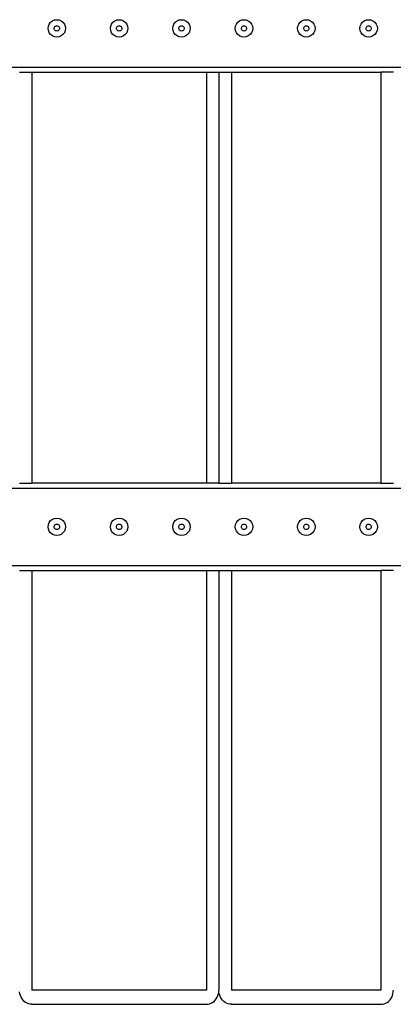
# Model space of a CAD drawing. Units: millimetres. Extents: x 1566 to 7514, y 3577 to 5806.
# Drawn here: x 5052 to 5352, y 3716 to 4506 of the extents above; entities that cross this region are included whole.
import ezdxf

# ---------------------------------------------------------------- set-up
doc = ezdxf.new("R2010")
doc.units = ezdxf.units.MM
doc.layers.add('Edges', color=7, linetype='Continuous')

# ---------------------------------------------------------------- blocks, each defined once
blk = doc.blocks.new('Water wheel rs')
at = {"layer": 'Edges'}
for p, q in [((139.51, -245.06), (141.32, -244.82)), ((141.32, -244.82), (143.13, -245.06)), ((189.51, -245.06), (191.32, -244.82)), ((191.32, -244.82), (193.13, -245.06)), ((239.51, -245.06), (241.32, -244.82)), ((241.32, -244.82), (243.13, -245.06)), ((289.63, -245.06), (291.44, -244.82)), ((291.44, -244.82), (293.25, -245.06)), ((339.63, -245.06), (341.44, -244.82)), ((341.44, -244.82), (343.25, -245.06)), ((389.63, -245.06), (391.44, -244.82)), ((391.44, -244.82), (393.25, -245.06)), ((134.32, -251.82), (134.56, -250.01)), ((134.56, -253.63), (134.32, -251.82)), ((134.56, -250.01), (135.26, -248.32)), ((135.26, -248.32), (136.37, -246.87)), ((136.37, -246.87), (137.82, -245.76)), ((137.82, -245.76), (139.51, -245.06)), ((139.22, -251.82), (139.29, -251.28)), ((139.29, -252.37), (139.22, -251.82)), ((139.29, -251.28), (139.5, -250.77)), ((139.5, -252.87), (139.29, -252.37)), ((139.5, -250.77), (139.84, -250.34)), ((139.84, -250.34), (140.27, -250)), ((140.27, -250), (140.78, -249.79)), ((140.78, -249.79), (141.32, -249.72)), ((141.32, -249.72), (141.86, -249.79)), ((141.86, -249.79), (142.37, -250)), ((142.37, -250), (142.81, -250.34)), ((142.81, -250.34), (143.14, -250.77)), ((143.13, -245.06), (144.82, -245.76)), ((143.14, -250.77), (143.35, -251.28)), ((143.35, -252.37), (143.14, -252.87)), ((143.35, -251.28), (143.42, -251.82)), ((143.42, -251.82), (143.35, -252.37)), ((144.82, -245.76), (146.27, -246.87)), ((146.27, -246.87), (147.38, -248.32)), ((147.38, -248.32), (148.08, -250.01)), ((148.08, -250.01), (148.32, -251.82)), ((148.32, -251.82), (148.08, -253.63)), ((184.32, -251.82), (184.56, -250.01)), ((184.56, -253.63), (184.32, -251.82)), ((184.56, -250.01), (185.26, -248.32)), ((185.26, -248.32), (186.37, -246.87)), ((186.37, -246.87), (187.82, -245.76)), ((187.82, -245.76), (189.51, -245.06)), ((189.22, -251.82), (189.29, -251.28)), ((189.29, -252.37), (189.22, -251.82)), ((189.29, -251.28), (189.5, -250.77)), ((189.5, -252.87), (189.29, -252.37)), ((189.5, -250.77), (189.84, -250.34)), ((189.84, -250.34), (190.27, -250)), ((190.27, -250), (190.78, -249.79)), ((190.78, -249.79), (191.32, -249.72)), ((191.32, -249.72), (191.86, -249.79)), ((191.86, -249.79), (192.37, -250)), ((192.37, -250), (192.81, -250.34)), ((192.81, -250.34), (193.14, -250.77)), ((193.13, -245.06), (194.82, -245.76)), ((193.14, -250.77), (193.35, -251.28)), ((193.35, -252.37), (193.14, -252.87)), ((193.35, -251.28), (193.42, -251.82)), ((193.42, -251.82), (193.35, -252.37)), ((194.82, -245.76), (196.27, -246.87)), ((196.27, -246.87), (197.38, -248.32)), ((197.38, -248.32), (198.08, -250.01)), ((198.08, -250.01), (198.32, -251.82)), ((198.32, -251.82), (198.08, -253.63)), ((234.32, -251.82), (234.56, -250.01)), ((234.56, -253.63), (234.32, -251.82)), ((234.56, -250.01), (235.26, -248.32)), ((235.26, -248.32), (236.37, -246.87)), ((236.37, -246.87), (237.82, -245.76)), ((237.82, -245.76), (239.51, -245.06)), ((239.22, -251.82), (239.29, -251.28)), ((239.29, -252.37), (239.22, -251.82)), ((239.29, -251.28), (239.5, -250.77)), ((239.5, -252.87), (239.29, -252.37)), ((239.5, -250.77), (239.84, -250.34)), ((239.84, -250.34), (240.27, -250)), ((240.27, -250), (240.78, -249.79)), ((240.78, -249.79), (241.32, -249.72)), ((241.32, -249.72), (241.86, -249.79)), ((241.86, -249.79), (242.37, -250)), ((242.37, -250), (242.81, -250.34)), ((242.81, -250.34), (243.14, -250.77)), ((243.13, -245.06), (244.82, -245.76)), ((243.14, -250.77), (243.35, -251.28)), ((243.35, -252.37), (243.14, -252.87)), ((243.35, -251.28), (243.42, -251.82)), ((243.42, -251.82), (243.35, -252.37)), ((244.82, -245.76), (246.27, -246.87)), ((246.27, -246.87), (247.38, -248.32)), ((247.38, -248.32), (248.08, -250.01)), ((248.08, -250.01), (248.32, -251.82)), ((248.32, -251.82), (248.08, -253.63)), ((284.44, -251.82), (284.68, -250.01)), ((284.68, -253.63), (284.44, -251.82)), ((284.68, -250.01), (285.37, -248.32)), ((285.37, -248.32), (286.49, -246.87)), ((286.49, -246.87), (287.94, -245.76)), ((287.94, -245.76), (289.63, -245.06)), ((289.34, -251.82), (289.41, -251.28)), ((289.41, -252.37), (289.34, -251.82)), ((289.41, -251.28), (289.62, -250.77)), ((289.62, -252.87), (289.41, -252.37)), ((289.62, -250.77), (289.95, -250.34)), ((289.95, -250.34), (290.39, -250)), ((290.39, -250), (290.89, -249.79)), ((290.89, -249.79), (291.44, -249.72)), ((291.44, -249.72), (291.98, -249.79)), ((291.98, -249.79), (292.49, -250)), ((292.49, -250), (292.92, -250.34)), ((292.92, -250.34), (293.25, -250.77)), ((293.25, -245.06), (294.94, -245.76)), ((293.25, -250.77), (293.46, -251.28)), ((293.46, -252.37), (293.25, -252.87)), ((293.46, -251.28), (293.54, -251.82)), ((293.54, -251.82), (293.46, -252.37)), ((294.94, -245.76), (296.39, -246.87)), ((296.39, -246.87), (297.5, -248.32)), ((297.5, -248.32), (298.2, -250.01)), ((298.2, -250.01), (298.44, -251.82)), ((298.44, -251.82), (298.2, -253.63)), ((334.44, -251.82), (334.68, -250.01)), ((334.68, -253.63), (334.44, -251.82)), ((334.68, -250.01), (335.37, -248.32)), ((335.37, -248.32), (336.49, -246.87)), ((336.49, -246.87), (337.94, -245.76)), ((337.94, -245.76), (339.63, -245.06)), ((339.34, -251.82), (339.41, -251.28)), ((339.41, -252.37), (339.34, -251.82)), ((339.41, -251.28), (339.62, -250.77)), ((339.62, -252.87), (339.41, -252.37)), ((339.62, -250.77), (339.95, -250.34)), ((339.95, -250.34), (340.39, -250)), ((340.39, -250), (340.89, -249.79)), ((340.89, -249.79), (341.44, -249.72)), ((341.44, -249.72), (341.98, -249.79)), ((341.98, -249.79), (342.49, -250)), ((342.49, -250), (342.92, -250.34)), ((342.92, -250.34), (343.25, -250.77)), ((343.25, -245.06), (344.94, -245.76)), ((343.25, -250.77), (343.46, -251.28)), ((343.46, -252.37), (343.25, -252.87)), ((343.46, -251.28), (343.54, -251.82)), ((343.54, -251.82), (343.46, -252.37)), ((344.94, -245.76), (346.39, -246.87)), ((346.39, -246.87), (347.5, -248.32)), ((347.5, -248.32), (348.2, -250.01)), ((348.2, -250.01), (348.44, -251.82)), ((348.44, -251.82), (348.2, -253.63)), ((384.44, -251.82), (384.68, -250.01)), ((384.68, -253.63), (384.44, -251.82)), ((384.68, -250.01), (385.37, -248.32)), ((385.37, -248.32), (386.49, -246.87)), ((386.49, -246.87), (387.94, -245.76)), ((387.94, -245.76), (389.63, -245.06)), ((389.34, -251.82), (389.41, -251.28)), ((389.41, -252.37), (389.34, -251.82)), ((389.41, -251.28), (389.62, -250.77)), ((389.62, -252.87), (389.41, -252.37)), ((389.62, -250.77), (389.95, -250.34)), ((389.95, -250.34), (390.39, -250)), ((390.39, -250), (390.89, -249.79)), ((390.89, -249.79), (391.44, -249.72)), ((391.44, -249.72), (391.98, -249.79)), ((391.98, -249.79), (392.49, -250)), ((392.49, -250), (392.92, -250.34)), ((392.92, -250.34), (393.25, -250.77)), ((393.25, -245.06), (394.94, -245.76)), ((393.25, -250.77), (393.46, -251.28)), ((393.46, -252.37), (393.25, -252.87)), ((393.46, -251.28), (393.54, -251.82)), ((393.54, -251.82), (393.46, -252.37)), ((394.94, -245.76), (396.39, -246.87)), ((396.39, -246.87), (397.5, -248.32)), ((397.5, -248.32), (398.2, -250.01)), ((398.2, -250.01), (398.44, -251.82)), ((398.44, -251.82), (398.2, -253.63)), ((135.26, -255.32), (134.56, -253.63)), ((136.37, -256.77), (135.26, -255.32)), ((137.82, -257.88), (136.37, -256.77)), ((139.51, -258.58), (137.82, -257.88)), ((139.84, -253.31), (139.5, -252.87)), ((141.32, -258.82), (139.51, -258.58)), ((140.27, -253.64), (139.84, -253.31)), ((140.78, -253.85), (140.27, -253.64)), ((141.32, -253.92), (140.78, -253.85)), ((141.86, -253.85), (141.32, -253.92)), ((143.13, -258.58), (141.32, -258.82)), ((142.37, -253.64), (141.86, -253.85)), ((142.81, -253.31), (142.37, -253.64)), ((143.14, -252.87), (142.81, -253.31)), ((144.82, -257.88), (143.13, -258.58)), ((146.27, -256.77), (144.82, -257.88)), ((147.38, -255.32), (146.27, -256.77)), ((148.08, -253.63), (147.38, -255.32)), ((185.26, -255.32), (184.56, -253.63)), ((186.37, -256.77), (185.26, -255.32)), ((187.82, -257.88), (186.37, -256.77)), ((189.51, -258.58), (187.82, -257.88)), ((189.84, -253.31), (189.5, -252.87)), ((191.32, -258.82), (189.51, -258.58)), ((190.27, -253.64), (189.84, -253.31)), ((190.78, -253.85), (190.27, -253.64)), ((191.32, -253.92), (190.78, -253.85)), ((191.86, -253.85), (191.32, -253.92)), ((193.13, -258.58), (191.32, -258.82)), ((192.37, -253.64), (191.86, -253.85)), ((192.81, -253.31), (192.37, -253.64)), ((193.14, -252.87), (192.81, -253.31)), ((194.82, -257.88), (193.13, -258.58)), ((196.27, -256.77), (194.82, -257.88)), ((197.38, -255.32), (196.27, -256.77)), ((198.08, -253.63), (197.38, -255.32)), ((235.26, -255.32), (234.56, -253.63)), ((236.37, -256.77), (235.26, -255.32)), ((237.82, -257.88), (236.37, -256.77)), ((239.51, -258.58), (237.82, -257.88)), ((239.84, -253.31), (239.5, -252.87)), ((241.32, -258.82), (239.51, -258.58)), ((240.27, -253.64), (239.84, -253.31)), ((240.78, -253.85), (240.27, -253.64)), ((241.32, -253.92), (240.78, -253.85)), ((241.86, -253.85), (241.32, -253.92)), ((243.13, -258.58), (241.32, -258.82)), ((242.37, -253.64), (241.86, -253.85)), ((242.81, -253.31), (242.37, -253.64)), ((243.14, -252.87), (242.81, -253.31)), ((244.82, -257.88), (243.13, -258.58)), ((246.27, -256.77), (244.82, -257.88)), ((247.38, -255.32), (246.27, -256.77)), ((248.08, -253.63), (247.38, -255.32)), ((285.37, -255.32), (284.68, -253.63)), ((286.49, -256.77), (285.37, -255.32)), ((287.94, -257.88), (286.49, -256.77)), ((289.63, -258.58), (287.94, -257.88)), ((289.95, -253.31), (289.62, -252.87)), ((291.44, -258.82), (289.63, -258.58)), ((290.39, -253.64), (289.95, -253.31)), ((290.89, -253.85), (290.39, -253.64)), ((291.44, -253.92), (290.89, -253.85)), ((291.98, -253.85), (291.44, -253.92)), ((293.25, -258.58), (291.44, -258.82)), ((292.49, -253.64), (291.98, -253.85)), ((292.92, -253.31), (292.49, -253.64)), ((293.25, -252.87), (292.92, -253.31)), ((294.94, -257.88), (293.25, -258.58)), ((296.39, -256.77), (294.94, -257.88)), ((297.5, -255.32), (296.39, -256.77)), ((298.2, -253.63), (297.5, -255.32)), ((335.37, -255.32), (334.68, -253.63)), ((336.49, -256.77), (335.37, -255.32)), ((337.94, -257.88), (336.49, -256.77)), ((339.63, -258.58), (337.94, -257.88)), ((339.95, -253.31), (339.62, -252.87)), ((341.44, -258.82), (339.63, -258.58)), ((340.39, -253.64), (339.95, -253.31)), ((340.89, -253.85), (340.39, -253.64)), ((341.44, -253.92), (340.89, -253.85)), ((341.98, -253.85), (341.44, -253.92)), ((343.25, -258.58), (341.44, -258.82)), ((342.49, -253.64), (341.98, -253.85)), ((342.92, -253.31), (342.49, -253.64)), ((343.25, -252.87), (342.92, -253.31)), ((344.94, -257.88), (343.25, -258.58)), ((346.39, -256.77), (344.94, -257.88)), ((347.5, -255.32), (346.39, -256.77)), ((348.2, -253.63), (347.5, -255.32)), ((385.37, -255.32), (384.68, -253.63)), ((386.49, -256.77), (385.37, -255.32)), ((387.94, -257.88), (386.49, -256.77)), ((389.63, -258.58), (387.94, -257.88)), ((389.95, -253.31), (389.62, -252.87)), ((391.44, -258.82), (389.63, -258.58)), ((390.39, -253.64), (389.95, -253.31)), ((390.89, -253.85), (390.39, -253.64)), ((391.44, -253.92), (390.89, -253.85)), ((391.98, -253.85), (391.44, -253.92)), ((393.25, -258.58), (391.44, -258.82)), ((392.49, -253.64), (391.98, -253.85)), ((392.92, -253.31), (392.49, -253.64)), ((393.25, -252.87), (392.92, -253.31)), ((394.94, -257.88), (393.25, -258.58)), ((396.39, -256.77), (394.94, -257.88)), ((397.5, -255.32), (396.39, -256.77)), ((398.2, -253.63), (397.5, -255.32)), ((104.32, -282.82), (418.32, -282.82)), ((111.32, -286.82), (121.32, -286.82)), ((121.32, -286.82), (121.32, -616.82)), ((121.32, -286.82), (261.32, -286.82)), ((261.32, -286.82), (261.32, -616.82)), ((261.32, -286.82), (271.32, -286.82)), ((271.32, -286.82), (271.32, -571.57)), ((271.32, -286.82), (281.32, -286.82)), ((281.32, -286.82), (281.32, -616.82)), ((281.32, -286.82), (401.32, -286.82)), ((401.32, -286.82), (401.32, -616.82)), ((411.32, -286.82), (401.32, -286.82)), ((271.32, -571.57), (271.24, -571.44)), ((271.32, -571.57), (271.32, -580.81)), ((271.66, -572.09), (271.41, -571.7)), ((271.24, -580.74), (271.32, -580.81)), ((271.32, -580.81), (271.32, -609.24)), ((271.41, -580.89), (271.66, -581.12)), ((271.24, -609.28), (271.32, -609.24)), ((271.32, -615.69), (271.24, -615.73)), ((271.32, -609.24), (271.32, -615.69)), ((271.32, -615.69), (271.32, -616.82)), ((271.41, -609.21), (271.66, -609.1)), ((271.66, -615.56), (271.41, -615.66)), ((104.32, -620.82), (418.32, -620.82)), ((111.32, -616.82), (121.32, -616.82)), ((261.32, -616.82), (121.32, -616.82)), ((271.32, -616.82), (261.32, -616.82)), ((271.32, -616.82), (281.32, -616.82)), ((401.32, -616.82), (281.32, -616.82)), ((401.32, -616.82), (411.32, -616.82)), ((135.26, -648.32), (136.37, -646.87)), ((136.37, -646.87), (137.82, -645.76)), ((137.82, -645.76), (139.51, -645.06)), ((139.51, -645.06), (141.32, -644.82)), ((141.32, -644.82), (143.13, -645.06)), ((143.13, -645.06), (144.82, -645.76)), ((144.82, -645.76), (146.27, -646.87)), ((146.27, -646.87), (147.38, -648.32)), ((185.26, -648.32), (186.37, -646.87)), ((186.37, -646.87), (187.82, -645.76)), ((187.82, -645.76), (189.51, -645.06)), ((189.51, -645.06), (191.32, -644.82)), ((191.32, -644.82), (193.13, -645.06)), ((193.13, -645.06), (194.82, -645.76)), ((194.82, -645.76), (196.27, -646.87)), ((196.27, -646.87), (197.38, -648.32)), ((235.26, -648.32), (236.37, -646.87)), ((236.37, -646.87), (237.82, -645.76)), ((237.82, -645.76), (239.51, -645.06)), ((239.51, -645.06), (241.32, -644.82)), ((241.32, -644.82), (243.13, -645.06)), ((243.13, -645.06), (244.82, -645.76)), ((244.82, -645.76), (246.27, -646.87)), ((246.27, -646.87), (247.38, -648.32)), ((285.37, -648.32), (286.49, -646.87)), ((286.49, -646.87), (287.94, -645.76)), ((287.94, -645.76), (289.63, -645.06)), ((289.63, -645.06), (291.44, -644.82)), ((291.44, -644.82), (293.25, -645.06)), ((293.25, -645.06), (294.94, -645.76)), ((294.94, -645.76), (296.39, -646.87)), ((296.39, -646.87), (297.5, -648.32)), ((335.37, -648.32), (336.49, -646.87)), ((336.49, -646.87), (337.94, -645.76)), ((337.94, -645.76), (339.63, -645.06)), ((339.63, -645.06), (341.44, -644.82)), ((341.44, -644.82), (343.25, -645.06)), ((343.25, -645.06), (344.94, -645.76)), ((344.94, -645.76), (346.39, -646.87)), ((346.39, -646.87), (347.5, -648.32)), ((385.37, -648.32), (386.49, -646.87)), ((386.49, -646.87), (387.94, -645.76)), ((387.94, -645.76), (389.63, -645.06)), ((389.63, -645.06), (391.44, -644.82)), ((391.44, -644.82), (393.25, -645.06)), ((393.25, -645.06), (394.94, -645.76)), ((394.94, -645.76), (396.39, -646.87)), ((396.39, -646.87), (397.5, -648.32)), ((134.32, -651.82), (134.56, -650.01)), ((134.56, -653.63), (134.32, -651.82)), ((134.56, -650.01), (135.26, -648.32)), ((135.26, -655.32), (134.56, -653.63)), ((136.37, -656.77), (135.26, -655.32)), ((139.22, -651.82), (139.29, -651.28)), ((139.29, -652.37), (139.22, -651.82)), ((139.29, -651.28), (139.5, -650.77)), ((139.5, -652.87), (139.29, -652.37)), ((139.5, -650.77), (139.84, -650.34)), ((139.84, -653.31), (139.5, -652.87)), ((139.84, -650.34), (140.27, -650)), ((140.27, -653.64), (139.84, -653.31)), ((140.27, -650), (140.78, -649.79)), ((140.78, -653.85), (140.27, -653.64)), ((140.78, -649.79), (141.32, -649.72)), ((141.32, -653.92), (140.78, -653.85)), ((141.32, -649.72), (141.86, -649.79)), ((141.86, -653.85), (141.32, -653.92)), ((141.86, -649.79), (142.37, -650)), ((142.37, -653.64), (141.86, -653.85)), ((142.37, -650), (142.81, -650.34)), ((142.81, -653.31), (142.37, -653.64)), ((142.81, -650.34), (143.14, -650.77)), ((143.14, -652.87), (142.81, -653.31)), ((143.14, -650.77), (143.35, -651.28)), ((143.35, -652.37), (143.14, -652.87)), ((143.35, -651.28), (143.42, -651.82)), ((143.42, -651.82), (143.35, -652.37)), ((147.38, -655.32), (146.27, -656.77)), ((147.38, -648.32), (148.08, -650.01)), ((148.08, -653.63), (147.38, -655.32)), ((148.08, -650.01), (148.32, -651.82)), ((148.32, -651.82), (148.08, -653.63)), ((184.32, -651.82), (184.56, -650.01)), ((184.56, -653.63), (184.32, -651.82)), ((184.56, -650.01), (185.26, -648.32)), ((185.26, -655.32), (184.56, -653.63)), ((186.37, -656.77), (185.26, -655.32)), ((189.22, -651.82), (189.29, -651.28)), ((189.29, -652.37), (189.22, -651.82)), ((189.29, -651.28), (189.5, -650.77)), ((189.5, -652.87), (189.29, -652.37)), ((189.5, -650.77), (189.84, -650.34)), ((189.84, -653.31), (189.5, -652.87)), ((189.84, -650.34), (190.27, -650)), ((190.27, -653.64), (189.84, -653.31)), ((190.27, -650), (190.78, -649.79)), ((190.78, -653.85), (190.27, -653.64)), ((190.78, -649.79), (191.32, -649.72)), ((191.32, -653.92), (190.78, -653.85)), ((191.32, -649.72), (191.86, -649.79)), ((191.86, -653.85), (191.32, -653.92)), ((191.86, -649.79), (192.37, -650)), ((192.37, -653.64), (191.86, -653.85)), ((192.37, -650), (192.81, -650.34)), ((192.81, -653.31), (192.37, -653.64)), ((192.81, -650.34), (193.14, -650.77)), ((193.14, -652.87), (192.81, -653.31)), ((193.14, -650.77), (193.35, -651.28)), ((193.35, -652.37), (193.14, -652.87)), ((193.35, -651.28), (193.42, -651.82)), ((193.42, -651.82), (193.35, -652.37)), ((197.38, -655.32), (196.27, -656.77)), ((197.38, -648.32), (198.08, -650.01)), ((198.08, -653.63), (197.38, -655.32)), ((198.08, -650.01), (198.32, -651.82)), ((198.32, -651.82), (198.08, -653.63)), ((234.32, -651.82), (234.56, -650.01)), ((234.56, -653.63), (234.32, -651.82)), ((234.56, -650.01), (235.26, -648.32)), ((235.26, -655.32), (234.56, -653.63)), ((236.37, -656.77), (235.26, -655.32)), ((239.22, -651.82), (239.29, -651.28)), ((239.29, -652.37), (239.22, -651.82)), ((239.29, -651.28), (239.5, -650.77)), ((239.5, -652.87), (239.29, -652.37)), ((239.5, -650.77), (239.84, -650.34)), ((239.84, -653.31), (239.5, -652.87)), ((239.84, -650.34), (240.27, -650)), ((240.27, -653.64), (239.84, -653.31)), ((240.27, -650), (240.78, -649.79)), ((240.78, -653.85), (240.27, -653.64)), ((240.78, -649.79), (241.32, -649.72)), ((241.32, -653.92), (240.78, -653.85)), ((241.32, -649.72), (241.86, -649.79)), ((241.86, -653.85), (241.32, -653.92)), ((241.86, -649.79), (242.37, -650)), ((242.37, -653.64), (241.86, -653.85)), ((242.37, -650), (242.81, -650.34)), ((242.81, -653.31), (242.37, -653.64)), ((242.81, -650.34), (243.14, -650.77)), ((243.14, -652.87), (242.81, -653.31)), ((243.14, -650.77), (243.35, -651.28)), ((243.35, -652.37), (243.14, -652.87)), ((243.35, -651.28), (243.42, -651.82)), ((243.42, -651.82), (243.35, -652.37)), ((247.38, -655.32), (246.27, -656.77)), ((247.38, -648.32), (248.08, -650.01)), ((248.08, -653.63), (247.38, -655.32)), ((248.08, -650.01), (248.32, -651.82)), ((248.32, -651.82), (248.08, -653.63)), ((284.44, -651.82), (284.68, -650.01)), ((284.68, -653.63), (284.44, -651.82)), ((284.68, -650.01), (285.37, -648.32)), ((285.37, -655.32), (284.68, -653.63)), ((286.49, -656.77), (285.37, -655.32)), ((289.34, -651.82), (289.41, -651.28)), ((289.41, -652.37), (289.34, -651.82)), ((289.41, -651.28), (289.62, -650.77)), ((289.62, -652.87), (289.41, -652.37)), ((289.62, -650.77), (289.95, -650.34)), ((289.95, -653.31), (289.62, -652.87)), ((289.95, -650.34), (290.39, -650)), ((290.39, -653.64), (289.95, -653.31)), ((290.39, -650), (290.89, -649.79)), ((290.89, -653.85), (290.39, -653.64)), ((290.89, -649.79), (291.44, -649.72)), ((291.44, -653.92), (290.89, -653.85)), ((291.44, -649.72), (291.98, -649.79)), ((291.98, -653.85), (291.44, -653.92)), ((291.98, -649.79), (292.49, -650)), ((292.49, -653.64), (291.98, -653.85)), ((292.49, -650), (292.92, -650.34)), ((292.92, -653.31), (292.49, -653.64)), ((292.92, -650.34), (293.25, -650.77)), ((293.25, -652.87), (292.92, -653.31)), ((293.25, -650.77), (293.46, -651.28)), ((293.46, -652.37), (293.25, -652.87)), ((293.46, -651.28), (293.54, -651.82)), ((293.54, -651.82), (293.46, -652.37)), ((297.5, -655.32), (296.39, -656.77)), ((297.5, -648.32), (298.2, -650.01)), ((298.2, -653.63), (297.5, -655.32)), ((298.2, -650.01), (298.44, -651.82)), ((298.44, -651.82), (298.2, -653.63)), ((334.44, -651.82), (334.68, -650.01)), ((334.68, -653.63), (334.44, -651.82)), ((334.68, -650.01), (335.37, -648.32)), ((335.37, -655.32), (334.68, -653.63)), ((336.49, -656.77), (335.37, -655.32)), ((339.34, -651.82), (339.41, -651.28)), ((339.41, -652.37), (339.34, -651.82)), ((339.41, -651.28), (339.62, -650.77)), ((339.62, -652.87), (339.41, -652.37)), ((339.62, -650.77), (339.95, -650.34)), ((339.95, -653.31), (339.62, -652.87)), ((339.95, -650.34), (340.39, -650)), ((340.39, -653.64), (339.95, -653.31)), ((340.39, -650), (340.89, -649.79)), ((340.89, -653.85), (340.39, -653.64)), ((340.89, -649.79), (341.44, -649.72)), ((341.44, -653.92), (340.89, -653.85)), ((341.44, -649.72), (341.98, -649.79)), ((341.98, -653.85), (341.44, -653.92)), ((341.98, -649.79), (342.49, -650)), ((342.49, -653.64), (341.98, -653.85)), ((342.49, -650), (342.92, -650.34)), ((342.92, -653.31), (342.49, -653.64)), ((342.92, -650.34), (343.25, -650.77)), ((343.25, -652.87), (342.92, -653.31)), ((343.25, -650.77), (343.46, -651.28)), ((343.46, -652.37), (343.25, -652.87)), ((343.46, -651.28), (343.54, -651.82)), ((343.54, -651.82), (343.46, -652.37)), ((347.5, -655.32), (346.39, -656.77)), ((347.5, -648.32), (348.2, -650.01)), ((348.2, -653.63), (347.5, -655.32)), ((348.2, -650.01), (348.44, -651.82)), ((348.44, -651.82), (348.2, -653.63)), ((384.44, -651.82), (384.68, -650.01)), ((384.68, -653.63), (384.44, -651.82)), ((384.68, -650.01), (385.37, -648.32)), ((385.37, -655.32), (384.68, -653.63)), ((386.49, -656.77), (385.37, -655.32)), ((389.34, -651.82), (389.41, -651.28)), ((389.41, -652.37), (389.34, -651.82)), ((389.41, -651.28), (389.62, -650.77)), ((389.62, -652.87), (389.41, -652.37)), ((389.62, -650.77), (389.95, -650.34)), ((389.95, -653.31), (389.62, -652.87)), ((389.95, -650.34), (390.39, -650)), ((390.39, -653.64), (389.95, -653.31)), ((390.39, -650), (390.89, -649.79)), ((390.89, -653.85), (390.39, -653.64)), ((390.89, -649.79), (391.44, -649.72)), ((391.44, -653.92), (390.89, -653.85)), ((391.44, -649.72), (391.98, -649.79)), ((391.98, -653.85), (391.44, -653.92)), ((391.98, -649.79), (392.49, -650)), ((392.49, -653.64), (391.98, -653.85)), ((392.49, -650), (392.92, -650.34)), ((392.92, -653.31), (392.49, -653.64)), ((392.92, -650.34), (393.25, -650.77)), ((393.25, -652.87), (392.92, -653.31)), ((393.25, -650.77), (393.46, -651.28)), ((393.46, -652.37), (393.25, -652.87)), ((393.46, -651.28), (393.54, -651.82)), ((393.54, -651.82), (393.46, -652.37)), ((397.5, -655.32), (396.39, -656.77)), ((397.5, -648.32), (398.2, -650.01)), ((398.2, -653.63), (397.5, -655.32)), ((398.2, -650.01), (398.44, -651.82)), ((398.44, -651.82), (398.2, -653.63)), ((137.82, -657.88), (136.37, -656.77)), ((139.51, -658.58), (137.82, -657.88)), ((141.32, -658.82), (139.51, -658.58)), ((143.13, -658.58), (141.32, -658.82)), ((144.82, -657.88), (143.13, -658.58)), ((146.27, -656.77), (144.82, -657.88)), ((187.82, -657.88), (186.37, -656.77)), ((189.51, -658.58), (187.82, -657.88)), ((191.32, -658.82), (189.51, -658.58)), ((193.13, -658.58), (191.32, -658.82)), ((194.82, -657.88), (193.13, -658.58)), ((196.27, -656.77), (194.82, -657.88)), ((237.82, -657.88), (236.37, -656.77)), ((239.51, -658.58), (237.82, -657.88)), ((241.32, -658.82), (239.51, -658.58)), ((243.13, -658.58), (241.32, -658.82)), ((244.82, -657.88), (243.13, -658.58)), ((246.27, -656.77), (244.82, -657.88)), ((287.94, -657.88), (286.49, -656.77)), ((289.63, -658.58), (287.94, -657.88)), ((291.44, -658.82), (289.63, -658.58)), ((293.25, -658.58), (291.44, -658.82)), ((294.94, -657.88), (293.25, -658.58)), ((296.39, -656.77), (294.94, -657.88)), ((337.94, -657.88), (336.49, -656.77)), ((339.63, -658.58), (337.94, -657.88)), ((341.44, -658.82), (339.63, -658.58)), ((343.25, -658.58), (341.44, -658.82)), ((344.94, -657.88), (343.25, -658.58)), ((346.39, -656.77), (344.94, -657.88)), ((387.94, -657.88), (386.49, -656.77)), ((389.63, -658.58), (387.94, -657.88)), ((391.44, -658.82), (389.63, -658.58)), ((393.25, -658.58), (391.44, -658.82)), ((394.94, -657.88), (393.25, -658.58)), ((396.39, -656.77), (394.94, -657.88)), ((104.32, -682.82), (418.32, -682.82)), ((111.32, -686.82), (121.32, -686.82)), ((121.32, -686.82), (121.32, -1023.62)), ((121.32, -686.82), (261.32, -686.82)), ((261.32, -686.82), (261.32, -1023.62)), ((261.32, -686.82), (271.32, -686.82)), ((271.32, -686.82), (271.32, -827.09)), ((271.32, -686.82), (281.32, -686.82)), ((281.32, -686.82), (281.32, -1023.62)), ((281.32, -686.82), (401.32, -686.82)), ((401.32, -686.82), (401.32, -1023.62)), ((411.32, -686.82), (401.32, -686.82)), ((271.32, -827.09), (271.24, -827.11)), ((271.32, -827.09), (271.32, -833.34)), ((271.66, -826.98), (271.41, -827.06)), ((271.24, -833.36), (271.32, -833.34)), ((271.32, -833.34), (271.32, -914.38)), ((271.41, -833.31), (271.66, -833.24)), ((271.32, -914.38), (271.24, -914.4)), ((271.32, -914.38), (271.32, -920.59)), ((271.66, -914.29), (271.41, -914.35)), ((271.24, -920.61), (271.32, -920.59)), ((271.32, -920.59), (271.32, -924.73)), ((271.41, -920.57), (271.66, -920.5)), ((271.24, -924.76), (271.32, -924.73)), ((271.24, -927.86), (271.32, -927.84)), ((271.32, -924.73), (271.32, -927.84)), ((271.32, -927.84), (271.32, -1023.62)), ((271.41, -924.71), (271.66, -924.64)), ((271.41, -927.82), (271.66, -927.75)), ((111.66, -1026.57), (111.41, -1025.11)), ((112.08, -1027.98), (111.66, -1026.57)), ((261.32, -1023.62), (121.32, -1023.62)), ((270.56, -1027.98), (270.98, -1026.57)), ((270.98, -1026.57), (271.24, -1025.11)), ((271.24, -1025.11), (271.32, -1023.62)), ((271.41, -1025.11), (271.32, -1023.62)), ((271.66, -1026.57), (271.41, -1025.11)), ((272.08, -1027.98), (271.66, -1026.57)), ((401.32, -1023.62), (281.32, -1023.62)), ((410.56, -1027.98), (410.98, -1026.57)), ((410.98, -1026.57), (411.24, -1025.11)), ((411.24, -1025.11), (411.32, -1023.62)), ((112.66, -1029.32), (112.08, -1027.98)), ((113.39, -1030.56), (112.66, -1029.32)), ((114.25, -1031.68), (113.39, -1030.56)), ((115.24, -1032.67), (114.25, -1031.68)), ((116.32, -1033.5), (115.24, -1032.67)), ((117.5, -1034.15), (116.32, -1033.5)), ((118.73, -1034.63), (117.5, -1034.15)), ((120.02, -1034.92), (118.73, -1034.63)), ((121.32, -1035.02), (120.02, -1034.92)), ((121.32, -1035.02), (261.32, -1035.02)), ((261.32, -1035.02), (262.63, -1034.92)), ((262.63, -1034.92), (263.91, -1034.63)), ((263.91, -1034.63), (265.15, -1034.15)), ((265.15, -1034.15), (266.32, -1033.5)), ((266.32, -1033.5), (267.41, -1032.67)), ((267.41, -1032.67), (268.39, -1031.68)), ((268.39, -1031.68), (269.26, -1030.56)), ((269.26, -1030.56), (269.98, -1029.32)), ((269.98, -1029.32), (270.56, -1027.98)), ((272.66, -1029.32), (272.08, -1027.98)), ((273.39, -1030.56), (272.66, -1029.32)), ((274.25, -1031.68), (273.39, -1030.56)), ((275.24, -1032.67), (274.25, -1031.68)), ((276.32, -1033.5), (275.24, -1032.67)), ((277.5, -1034.15), (276.32, -1033.5)), ((278.73, -1034.63), (277.5, -1034.15)), ((280.02, -1034.92), (278.73, -1034.63)), ((281.32, -1035.02), (280.02, -1034.92)), ((281.32, -1035.02), (401.32, -1035.02)), ((401.32, -1035.02), (402.63, -1034.92)), ((402.63, -1034.92), (403.91, -1034.63)), ((403.91, -1034.63), (405.15, -1034.15)), ((405.15, -1034.15), (406.32, -1033.5)), ((406.32, -1033.5), (407.41, -1032.67)), ((407.41, -1032.67), (408.39, -1031.68)), ((408.39, -1031.68), (409.26, -1030.56)), ((409.26, -1030.56), (409.98, -1029.32)), ((409.98, -1029.32), (410.56, -1027.98))]:
    blk.add_line(p, q, dxfattribs=at)

msp = doc.modelspace()

# ---------------------------------------------------------------- block references
msp.add_blockref('Water wheel rs', (4940.36, 4750.92))

doc.saveas('drawing.dxf')
